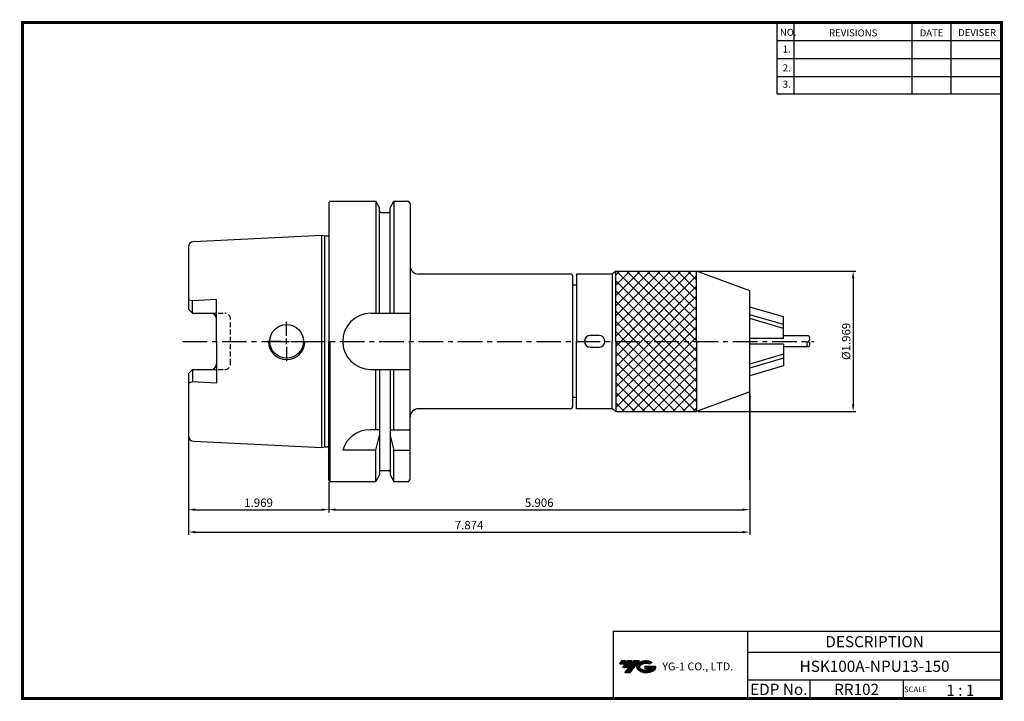
# Model space of a CAD drawing. Extents: x -1 to 350, y 0 to 243.
import ezdxf
from ezdxf.enums import TextEntityAlignment as Align

# ---------------------------------------------------------------- set-up
doc = ezdxf.new("R2010")
doc.units = 0
doc.header["$LTSCALE"] = 7
doc.header["$MEASUREMENT"] = 0
doc.linetypes.add('CENTER', pattern=[2, 1.25, -0.25, 0.25, -0.25])
doc.linetypes.add('HIDDEN', pattern=[0.375, 0.25, -0.125])
doc.layers.get('0').update_dxf_attribs({"linetype": 'CONTINUOUS'})
doc.layers.get('DEFPOINTS').update_dxf_attribs({"linetype": 'CONTINUOUS'})
doc.layers.add('가는선', color=1, linetype='CONTINUOUS')
doc.styles.get("Standard").update_dxf_attribs({"font": 'ISOCP', "height": 3, "bigfont": 'WHGTXT.SHX'})
doc.dimstyles.new('ISO-25$0', dxfattribs={"dimtxt": 3, "dimasz": 2.5, "dimexe": 1.25, "dimexo": 0.625, "dimtad": 1, "dimlfac": 25.4, "dimdsep": 46, "dimtxsty": 'STANDARD', "dimcen": 2.5, "dimclrd": 2, "dimclre": 2, "dimclrt": 3, "dimadec": 0, "dimazin": 0, "dimtfac": 1, "dimtmove": 0, "dimatfit": 3, "dimfxl": 1, "dimtvp": 1, "dimtolj": 1, "dimtzin": 0, "dimarcsym": 0})

# ---------------------------------------------------------------- blocks, each defined once
blk = doc.blocks.new('*D136')
at = {"color": 2, "linetype": 'Continuous', "lineweight": -2}
for p, q in [((59.6, 93.62), (59.6, 66.82)), ((109.6, 77.72), (109.6, 66.82)), ((62.1, 67.82), (107.1, 67.82))]:
    blk.add_line(p, q, dxfattribs=at)
at = {"color": 2, "linetype": 'Continuous'}
for points in [[(62.1, 68.24), (62.1, 67.4), (59.6, 67.82)], [(107.1, 68.24), (107.1, 67.4), (109.6, 67.82)]]:
    blk.add_solid(points, dxfattribs=at)
at = {"layer": 'DEFPOINTS', "color": 0, "linetype": 'Continuous'}
for p in [(59.6, 94.22), (109.6, 78.32), (109.6, 67.82)]:
    blk.add_point(p, dxfattribs=at)
at = {"color": 3, "linetype": 'Continuous', "insert": (84.6, 69.92), "char_height": 3, "attachment_point": 5}
blk.add_mtext('1.969', dxfattribs=at)
blk = doc.blocks.new('*D137')
at = {"color": 2, "linetype": 'Continuous', "lineweight": -2}
for p, q in [((259.6, 109.22), (259.6, 58.82)), ((59.6, 93.62), (59.6, 58.82)), ((62.1, 59.82), (257.1, 59.82))]:
    blk.add_line(p, q, dxfattribs=at)
at = {"color": 2, "linetype": 'Continuous'}
for points in [[(62.1, 60.24), (62.1, 59.4), (59.6, 59.82)], [(257.1, 60.24), (257.1, 59.4), (259.6, 59.82)]]:
    blk.add_solid(points, dxfattribs=at)
at = {"layer": 'DEFPOINTS', "color": 0, "linetype": 'Continuous'}
for p in [(259.6, 109.82), (59.6, 94.22), (259.6, 59.82)]:
    blk.add_point(p, dxfattribs=at)
at = {"color": 3, "linetype": 'Continuous', "insert": (159.6, 61.92), "char_height": 3, "attachment_point": 5}
blk.add_mtext('7.874', dxfattribs=at)
blk = doc.blocks.new('*D138')
at = {"color": 2, "linetype": 'Continuous', "lineweight": -2}
for p, q in [((259.6, 109.22), (259.6, 66.82)), ((109.6, 77.72), (109.6, 66.82)), ((112.1, 67.82), (257.1, 67.82))]:
    blk.add_line(p, q, dxfattribs=at)
at = {"color": 2, "linetype": 'Continuous'}
for points in [[(112.1, 68.24), (112.1, 67.4), (109.6, 67.82)], [(257.1, 68.24), (257.1, 67.4), (259.6, 67.82)]]:
    blk.add_solid(points, dxfattribs=at)
at = {"layer": 'DEFPOINTS', "color": 0, "linetype": 'Continuous'}
for p in [(259.6, 109.82), (109.6, 78.32), (259.6, 67.82)]:
    blk.add_point(p, dxfattribs=at)
at = {"color": 3, "linetype": 'Continuous', "insert": (184.6, 69.92), "char_height": 3, "attachment_point": 5}
blk.add_mtext('5.906', dxfattribs=at)
blk = doc.blocks.new('*X130')
at = {"color": 0, "linetype": 'Continuous'}
for p, q in [((114.23, 210.4), (123.26, 219.43)), ((114.23, 211.81), (121.85, 219.43)), ((114.23, 213.22), (120.43, 219.43)), ((114.23, 214.64), (119.02, 219.43)), ((114.23, 216.05), (117.6, 219.43)), ((114.23, 217.47), (116.19, 219.43)), ((114.23, 218.88), (114.78, 219.43)), ((114.93, 209.68), (124.68, 219.43)), ((116.34, 209.68), (125.43, 218.77)), ((117.75, 209.68), (125.43, 217.35)), ((119.17, 209.68), (125.43, 215.94)), ((120.58, 209.68), (125.43, 214.52)), ((122, 209.68), (125.43, 213.11)), ((123.41, 209.68), (125.43, 211.7)), ((124.82, 209.68), (125.43, 210.28))]:
    blk.add_line(p, q, dxfattribs=at)
blk = doc.blocks.new('*X131')
at = {"color": 0, "linetype": 'Continuous'}
for p, q in [((114.23, 200.5), (123.41, 209.68)), ((114.23, 201.91), (122, 209.68)), ((114.23, 203.32), (120.58, 209.68)), ((114.23, 204.74), (119.17, 209.68)), ((114.23, 206.15), (117.75, 209.68)), ((114.23, 207.57), (116.34, 209.68)), ((114.23, 208.98), (114.93, 209.68)), ((115.07, 199.93), (124.82, 209.68)), ((116.49, 199.93), (125.43, 208.87)), ((117.9, 199.93), (125.43, 207.45)), ((119.32, 199.93), (125.43, 206.04)), ((120.73, 199.93), (125.43, 204.63)), ((122.15, 199.93), (125.43, 203.21)), ((123.56, 199.93), (125.43, 201.8)), ((124.97, 199.93), (125.43, 200.38))]:
    blk.add_line(p, q, dxfattribs=at)
blk = doc.blocks.new('*X132')
at = {"color": 0, "linetype": 'Continuous'}
for p, q in [((124.08, 209.68), (114.33, 219.43)), ((125.43, 209.74), (115.74, 219.43)), ((125.43, 211.15), (117.16, 219.43)), ((125.43, 212.57), (118.57, 219.43)), ((125.43, 213.98), (119.98, 219.43)), ((125.43, 215.4), (121.4, 219.43)), ((125.43, 216.81), (122.81, 219.43)), ((125.43, 218.22), (124.23, 219.43)), ((122.66, 209.68), (114.23, 218.11)), ((121.25, 209.68), (114.23, 216.7)), ((119.83, 209.68), (114.23, 215.28)), ((118.42, 209.68), (114.23, 213.87)), ((117.01, 209.68), (114.23, 212.45)), ((115.59, 209.68), (114.23, 211.04))]:
    blk.add_line(p, q, dxfattribs=at)
blk = doc.blocks.new('*X133')
at = {"color": 0, "linetype": 'Continuous'}
for p, q in [((123.93, 199.93), (114.23, 209.63)), ((125.34, 199.93), (115.59, 209.68)), ((125.43, 201.25), (117.01, 209.68)), ((125.43, 202.67), (118.42, 209.68)), ((125.43, 204.08), (119.83, 209.68)), ((125.43, 205.5), (121.25, 209.68)), ((125.43, 206.91), (122.66, 209.68)), ((125.43, 208.33), (124.08, 209.68)), ((122.51, 199.93), (114.23, 208.21)), ((121.1, 199.93), (114.23, 206.8)), ((119.68, 199.93), (114.23, 205.38)), ((118.27, 199.93), (114.23, 203.97)), ((116.86, 199.93), (114.23, 202.55)), ((115.44, 199.93), (114.23, 201.14))]:
    blk.add_line(p, q, dxfattribs=at)
blk = doc.blocks.new('*D139')
at = {"color": 2, "linetype": 'ByBlock', "lineweight": -2}
for p, q in [((241.2, 152.82), (297.44, 152.82)), ((296.44, 150.32), (296.44, 105.32)), ((241.2, 102.82), (297.44, 102.82))]:
    blk.add_line(p, q, dxfattribs=at)
at = {"color": 2, "linetype": 'Continuous'}
for points in [[(296.02, 150.32), (296.86, 150.32), (296.44, 152.82)], [(296.02, 105.32), (296.86, 105.32), (296.44, 102.82)]]:
    blk.add_solid(points, dxfattribs=at)
at = {"layer": 'DEFPOINTS', "color": 0, "linetype": 'Continuous'}
for p in [(240.6, 152.82), (240.6, 102.82), (296.44, 102.82)]:
    blk.add_point(p, dxfattribs=at)
at = {"color": 3, "linetype": 'Continuous', "insert": (294.34, 127.82), "char_height": 3, "attachment_point": 5, "rotation": 90}
blk.add_mtext('%%C1.969', dxfattribs=at)

msp = doc.modelspace()

# ---------------------------------------------------------------- hatches: boundary and pattern name
at = {"ltscale": 1.5}
h = msp.add_hatch(dxfattribs=at)
h.set_pattern_fill('ANSI31', color=1, scale=0.004786, style=0)
h.set_pattern_definition([(45, (54.557584, 10.561289), (-0.0107456666, 0.0107456666), [])])
h.paths.add_polyline_path([(219.8732, 13.0143, 0.51336814), (219.9958, 10.4892, 0.29498795), (225.4032, 10.4892, 0.30496754), (226.0874, 12.0849), (222.2209, 12.0849), (222.2209, 11.1276), (224.5875, 11.1276, -0.03709483), (224.4806, 11.0646, -0.23334536), (220.9184, 11.0646, -0.59436328), (220.8599, 12.5349, -0.22306422), (223.8961, 12.8368), (224.8534, 13.4569, 0.2995616)])
h.paths.add_polyline_path([(215.0414, 9.6917), (216.9559, 9.6917), (220.3063, 13.9994), (218.3918, 13.9994)])
h.paths.add_polyline_path([(217.7696, 13.9994), (216.1422, 13.9994), (214.2809, 11.6062), (215.9082, 11.6062)])
h.paths.add_polyline_path([(215.52, 13.9994), (214.0841, 13.9994), (213.1534, 12.8028), (214.5893, 12.8028)])

# ---------------------------------------------------------------- linework, layer by layer
at = {"color": 2}
for p, q in [((269.3, 241.5), (269.3, 216.1239)), ((275.3, 241.5), (275.3, 216.1239)), ((317.3, 241.5), (317.3, 216.1239)), ((331.3, 241.5), (331.3, 216.1239)), ((210.9403, 24.5), (210.9403, 0.5)), ((210.9403, 24.5), (349.3, 24.5)), ((258.8597, 24.5), (258.8597, 0.5)), ((349.3, 24.5), (349.3, 0.5)), ((258.8597, 17), (349.3, 17)), ((349.3, 7), (258.8597, 7)), ((281.0644, 7), (281.0644, 0.5)), ((314.3, 7), (314.3, 0.5))]:
    msp.add_line(p, q, dxfattribs=at)
at = {"color": 2, "linetype": 'Continuous'}
for p, q in [((269.3, 235.1), (349.3, 235.1)), ((269.3, 228.7), (349.3, 228.7)), ((269.3, 222.3), (349.3, 222.3)), ((269.3, 216.1239), (349.3, 216.1239)), ((211.8807, 127.8189), (211.8807, 152.8189)), ((94.5987, 129.8189), (94.5987, 134.8189)), ((92.5987, 127.8189), (87.5987, 127.8189)), ((93.5987, 127.8189), (95.5987, 127.8189)), ((94.5987, 126.8189), (94.5987, 128.8189)), ((96.5987, 127.8189), (101.5987, 127.8189)), ((211.8807, 127.8189), (211.8807, 102.8189)), ((94.5987, 125.8189), (94.5987, 120.8189))]:
    msp.add_line(p, q, dxfattribs=at)
at = {"linetype": 'Continuous'}
for p, q in [((109.5987, 177.3189), (110.0987, 177.8189)), ((109.5987, 177.3189), (109.5987, 127.8189)), ((110.0987, 177.8189), (126.3511, 177.8189)), ((127.7237, 175.4415), (126.3511, 177.8189)), ((126.3511, 177.8189), (126.3511, 137.8189)), ((127.7237, 137.8189), (127.7237, 175.4415)), ((131.4737, 175.4415), (132.8463, 177.8189)), ((131.4737, 137.8189), (131.4737, 175.4415)), ((132.8463, 177.8189), (137.5987, 177.8189)), ((132.8463, 177.8189), (132.8463, 137.8189)), ((138.5987, 176.8189), (138.5987, 127.8189)), ((128.2237, 173.8189), (130.9737, 173.8189)), ((61.4986, 163.4167), (107.0987, 165.7012)), ((107.0987, 165.7012), (108.2183, 165.4012)), ((107.0987, 89.9367), (107.0987, 165.7012)), ((108.2183, 165.4012), (109.1987, 165.4012)), ((108.2183, 90.2367), (108.2183, 165.4012)), ((59.5987, 161.4192), (59.5987, 139.3289)), ((197.8978, 151.8189), (197.8978, 127.8189)), ((210.5987, 151.8189), (197.8978, 151.8189)), ((210.5987, 151.8189), (210.5987, 127.8189)), ((211.8807, 152.8189), (240.5987, 152.8189)), ((259.5987, 145.8189), (240.5987, 152.8189)), ((240.5987, 127.8189), (240.5987, 152.8189)), ((197.8978, 147.8189), (196.585, 147.8189)), ((259.5987, 109.8189), (259.5987, 145.8189)), ((61.0987, 142.2778), (59.5987, 142.6797)), ((69.5987, 142.7028), (61.0987, 142.2778)), ((61.0987, 137.8289), (61.0987, 142.2778)), ((69.5987, 127.8189), (69.5987, 142.7028)), ((61.0987, 137.8289), (59.5987, 139.3289)), ((61.0987, 137.8289), (67.5987, 137.8289)), ((124.5987, 137.8189), (138.5987, 137.8189)), ((271.5987, 136.5689), (259.5987, 140.0689)), ((271.5987, 133.8193), (259.5987, 137.3193)), ((271.5987, 132.4375), (259.5987, 135.9375)), ((271.5987, 128.8189), (271.5987, 136.5689)), ((280.4785, 129.8189), (271.5987, 129.8189)), ((69.5987, 127.8189), (69.5987, 112.9351)), ((109.5987, 78.3189), (109.5987, 127.8189)), ((110.0987, 77.8189), (110.0987, 127.8189)), ((138.5987, 78.8189), (138.5987, 127.8189)), ((197.8978, 103.8189), (197.8978, 127.8189)), ((210.5987, 103.8189), (210.5987, 127.8189)), ((240.5987, 127.8189), (240.5987, 102.8189)), ((271.5987, 128.8189), (259.5987, 128.8189)), ((259.5987, 78.3189), (259.5987, 127.8189)), ((271.5987, 126.8189), (259.5987, 126.8189)), ((271.5987, 126.8189), (271.5987, 119.0689)), ((271.5987, 123.2003), (259.5987, 119.7003)), ((280.4785, 125.8189), (271.5987, 125.8189)), ((271.5987, 121.8186), (259.5987, 118.3186)), ((59.5987, 116.3089), (61.0987, 117.8089)), ((59.5987, 116.3089), (59.5987, 94.2187)), ((61.0987, 117.8089), (67.5987, 117.8089)), ((61.0987, 117.8089), (61.0987, 113.3601)), ((124.5987, 117.8189), (138.5987, 117.8189)), ((126.3511, 96.3189), (126.3511, 117.8189)), ((127.7237, 117.8189), (127.7237, 80.1963)), ((131.4737, 117.8189), (131.4737, 80.1963)), ((132.8463, 96.3189), (132.8463, 117.8189)), ((271.5987, 119.0689), (259.5987, 115.5689)), ((61.0987, 113.3601), (59.5987, 112.9582)), ((69.5987, 112.9351), (61.0987, 113.3601)), ((259.5987, 109.8189), (240.5987, 102.8189)), ((197.8978, 107.8189), (196.585, 107.8189)), ((210.5987, 103.8189), (197.8978, 103.8189)), ((211.8807, 102.8189), (240.5987, 102.8189)), ((127.7237, 96.3189), (124.2356, 96.3189)), ((131.4737, 96.3189), (138.5987, 96.3189)), ((61.4986, 92.2212), (107.0987, 89.9367)), ((126.3511, 88.9892), (127.7237, 94.2966)), ((131.4737, 94.2966), (132.8463, 88.9892)), ((107.0987, 89.9367), (108.2183, 90.2367)), ((108.2183, 90.2367), (109.1987, 90.2367)), ((126.3511, 88.9892), (114.5987, 88.9892)), ((126.3511, 77.8189), (126.3511, 88.9892)), ((132.8463, 77.8189), (132.8463, 88.9892)), ((132.8463, 88.9892), (138.5987, 88.9892)), ((128.2237, 81.8189), (130.9737, 81.8189)), ((110.0987, 77.8189), (109.5987, 78.3189)), ((110.0987, 77.8189), (126.3511, 77.8189)), ((127.7237, 80.1963), (126.3511, 77.8189)), ((131.4737, 80.1963), (132.8463, 77.8189)), ((132.8463, 77.8189), (137.5987, 77.8189))]:
    msp.add_line(p, q, dxfattribs=at)
at = {"color": 7, "linetype": 'Continuous'}
for p, q in [((195.5987, 151.8189), (141.5987, 151.8189)), ((211.8807, 152.8189), (210.5987, 151.8189)), ((196.5987, 127.8189), (196.5987, 150.8189)), ((205.8992, 129.9032), (202.7599, 129.9032)), ((196.5987, 104.8189), (196.5987, 127.8189)), ((202.7599, 125.7347), (205.8992, 125.7347)), ((195.5987, 103.8189), (141.5987, 103.8189)), ((211.8807, 102.8189), (210.5987, 103.8189))]:
    msp.add_line(p, q, dxfattribs=at)
at = {"color": 3, "linetype": 'HIDDEN'}
for p, q in [((67.5987, 137.8289), (72.5987, 137.8289)), ((74.5987, 119.8089), (74.5987, 135.8289)), ((67.5987, 117.8089), (72.5987, 117.8089))]:
    msp.add_line(p, q, dxfattribs=at)
at = {"color": 2, "linetype": 'CENTER'}
msp.add_line((57.5987, 127.8189), (282.4785, 127.8189), dxfattribs=at)
at = {"const_width": 1}
for points in [[(349.3, 0.5), (349.3, 242)], [(0, 241.5), (349.785, 241.5)], [(0.5, 241), (0.5, 0)], [(0, 0.5), (349.8, 0.5)]]:
    msp.add_lwpolyline(points, dxfattribs=at)
at = {"linetype": 'Continuous'}
msp.add_circle((94.5987, 127.8189), 6, dxfattribs=at)
for centre, radius, start, end in [((137.5987, 176.8189), 1, 0, 90), ((128.2237, 174.3189), 0.5, 180, 270), ((130.9737, 174.3189), 0.5, 270, 0), ((109.1987, 166.0012), 0.6, 270, 311.810315), ((61.5987, 161.4192), 2, 92.868056, 180), ((141.5987, 154.8189), 3, 180, 270), ((67.5987, 135.8289), 2, 0, 90), ((124.5987, 127.8189), 10, 90, 270), ((94.5987, 127.8189), 6.5, 180, 0), ((67.5987, 119.8089), 2, 270, 0), ((141.5987, 100.8189), 3, 90, 180), ((124.2356, 86.3189), 10, 90, 164.512726), ((61.5987, 94.2187), 2, 180, 267.131944), ((109.1987, 89.6367), 0.6, 48.189685, 90), ((128.2237, 81.3189), 0.5, 90, 180), ((130.9737, 81.3189), 0.5, 0, 90), ((137.5987, 78.8189), 1, 270, 0)]:
    msp.add_arc(centre, radius, start, end, dxfattribs=at)
at = {"color": 7, "linetype": 'Continuous'}
for centre, radius, start, end in [((195.5987, 150.8189), 1, 0, 90), ((202.7599, 127.8189), 2.0842, 90, 270), ((205.8992, 127.8189), 2.0842, 270, 90), ((279.8195, 128.8189), 1.1976, 303.386193, 56.613807), ((281.1376, 126.8189), 1.1976, 123.386193, 236.613807), ((279.8195, 126.8189), 1.1976, 303.386193, 56.613807), ((195.5987, 104.8189), 1, 270, 0)]:
    msp.add_arc(centre, radius, start, end, dxfattribs=at)
at = {"color": 3, "linetype": 'HIDDEN'}
for centre, start, end in [((72.5987, 135.8289), 0, 90), ((72.5987, 119.8089), 270, 0)]:
    msp.add_arc(centre, 2, start, end, dxfattribs=at)
at = {"layer": 'DEFPOINTS', "color": 0, "linetype": 'ByBlock'}
for p in [(240.5987, 152.8189), (271.5987, 119.0689), (271.5987, 119.0689), (271.5987, 119.0689), (271.5987, 119.0689), (257.5987, 109.8189), (257.5987, 109.8189), (257.5987, 109.8189), (203.4777, 103.8189), (238.5987, 102.8189)]:
    msp.add_point(p, dxfattribs=at)

# ---------------------------------------------------------------- block references
at = {"color": 3, "linetype": 'Continuous', "xscale": 2.564102564102427, "yscale": 2.564102564102427, "zscale": 2.564102564102427}
for name in ['*X130', '*X132', '*X131', '*X133']:
    msp.add_blockref(name, (-81.0145, -409.8153), dxfattribs=at)

# ---------------------------------------------------------------- texts
at = {"color": 7}
for s, height, p in [('NO.', 2.5, (270.347, 236.7501)), ('REVISIONS', 2.5, (287.8764, 236.5402)), ('DATE', 2.5, (320.1494, 236.5402)), ('DEVISER', 2.5, (333.8388, 236.6452)), ('1.', 2.5, (271.3605, 230.7949)), ('2.', 2.5, (271.3605, 224.0856)), ('3.', 2.5, (271.3605, 218.2401)), ('SCALE', 2, (314.5753, 2.77)), ('1 : 1', 4, (329.6368, 1.452))]:
    msp.add_text(s, height=height, dxfattribs=at).set_placement(p)
at = {"color": 7, "linetype": 'Continuous'}
msp.add_text('DESCRIPTION', height=4, dxfattribs=at).set_placement((304.0798, 20.75), align=Align.MIDDLE_CENTER)
at = {"color": 3, "linetype": 'Continuous'}
msp.add_text('HSK100A-NPU13-150', height=4, dxfattribs=at).set_placement((304.0798, 12), align=Align.MIDDLE_CENTER)
at = {"color": 7}
for s, p in [('EDP No.', (269.9621, 3.75)), ('RR102', (297.6822, 3.75))]:
    msp.add_text(s, height=4, dxfattribs=at).set_placement(p, align=Align.MIDDLE_CENTER)
at = {"layer": '가는선', "color": 5, "insert": (228.4453, 13.3403), "char_height": 2.329077, "width": 33.185033, "attachment_point": 1}
msp.add_mtext('{\\fGulim|b0|i0|c129|p50;\\H1.20219x;\\C0;YG-1 CO., LTD.\\Fisocp,whgtxt|c129;\\H0.83181x; }', dxfattribs=at)

# ---------------------------------------------------------------- dimensions: what is measured, and where the dimension line sits
at = {"linetype": 'Continuous'}
dim = msp.add_linear_dim(base=(296.4410132917, 102.8189435954), p1=(240.5986900087, 152.8189435954), p2=(240.5986900087, 102.8189435954), angle=90, text='%%C<>', dimstyle='ISO-25$0', override={"dimexe": 1, "dimexo": 0.6, "dimgap": 0.6, "dimdec": 3, "dimlfac": 0.03937, "dimcen": -1, "dimaunit": 1, "dimtp": 0.1, "dimtm": 0.1, "dimtfac": 0.7, "dimtdec": 3, "dimatfit": 2, "dimtolj": 0, "dimtzin": 8, "dimarcsym": 1}, dxfattribs=at)
dim.commit()
dim.dimension.update_dxf_attribs({"geometry": '*D139', "text_midpoint": (294.3410132917, 127.8189435954)})
for base, p1, p2, picture, middle in [((259.5987, 59.8189), (59.5987, 94.2187), (259.5987, 109.8189), '*D137', (159.5987, 61.9189)), ((259.5986900087, 67.8189435954), (109.5986900087, 78.3189435954), (259.5986900087, 109.8189435954), '*D138', (184.5986900087, 69.9189435954)), ((109.5986900087, 67.8189435954), (59.5986900087, 94.2214420348), (109.5986900087, 78.3189435954), '*D136', (84.5986900087, 69.9189435954))]:
    dim = msp.add_linear_dim(base=base, p1=p1, p2=p2, dimstyle='ISO-25$0', override={"dimexe": 1, "dimexo": 0.6, "dimgap": 0.6, "dimdec": 3, "dimlfac": 0.03937, "dimcen": -1, "dimaunit": 1, "dimtp": 0.1, "dimtm": 0.1, "dimtfac": 0.7, "dimtdec": 3, "dimatfit": 2, "dimtolj": 0, "dimtzin": 8}, dxfattribs=at)
    dim.commit()
    dim.dimension.update_dxf_attribs({"geometry": picture, "text_midpoint": middle})

doc.saveas('drawing.dxf')
